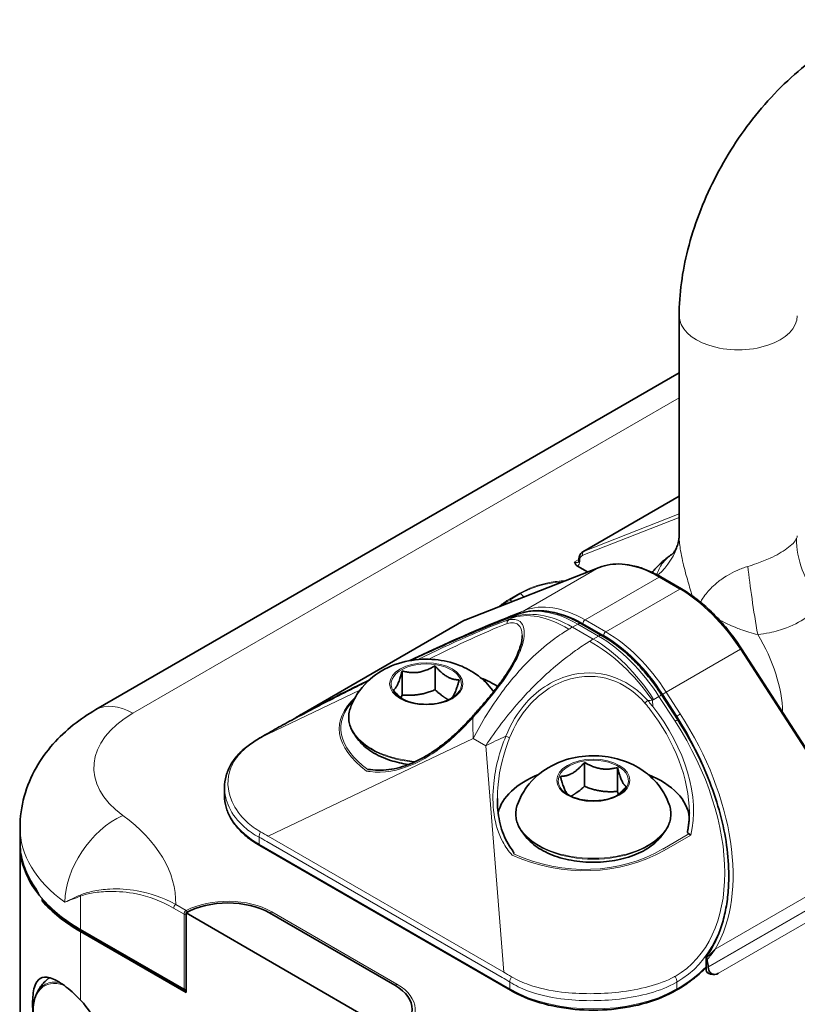
# Model space of a CAD drawing. Units: millimetres. Extents: x 127 to 526, y 88 to 359.
# Drawn here: x 387 to 440, y 137 to 203 of the extents above; entities that cross this region are included whole.
import ezdxf

# ---------------------------------------------------------------- set-up
doc = ezdxf.new("R2010")
doc.units = ezdxf.units.MM
doc.header["$LTSCALE"] = 2
doc.layers.add('Spigoli tangenti', color=9, linetype='Continuous', lineweight=13, true_color=0x808080)
doc.layers.add('Visibile', color=7, linetype='Continuous', lineweight=35)

msp = doc.modelspace()

# ---------------------------------------------------------------- linework, layer by layer
at = {"layer": 'Spigoli tangenti'}
for p, q in [((394.56, 156.516), (431.555, 177.875)), ((425.077, 167.474), (431.555, 171.214)), ((431.555, 170.011), (425.077, 167.474)), ((425.027, 167.215), (431.555, 169.771)), ((424.766, 166.933), (424.471, 166.763)), ((424.825, 166.804), (424.825, 166.831)), ((417.016, 162.82), (426.113, 166.382)), ((426.113, 166.382), (421.092, 163.484)), ((430.204, 165.74), (425.183, 162.841)), ((430.204, 165.74), (431.608, 164.929)), ((420.768, 164.655), (420.061, 164.247)), ((431.608, 164.929), (426.588, 162.03)), ((420.111, 164.207), (420.818, 164.615)), ((420.111, 164.207), (420.234, 164.082)), ((420.818, 164.615), (421.035, 164.395)), ((421.092, 163.484), (420.138, 163.11)), ((417.016, 162.82), (406.221, 156.587)), ((419.506, 162.771), (420.597, 163.198)), ((420.151, 162.94), (419.759, 162.754)), ((420.597, 163.198), (420.243, 162.993)), ((426.588, 162.03), (425.183, 162.841)), ((424.688, 162.555), (424.334, 162.351)), ((425.738, 161.54), (424.334, 162.351)), ((424.688, 162.555), (426.093, 161.744)), ((425.042, 162.596), (426.446, 161.785)), ((426.093, 161.744), (425.738, 161.54)), ((435.699, 160.848), (430.678, 157.949)), ((435.699, 160.848), (444.795, 146.782)), ((409.934, 158.074), (403.192, 154.862)), ((429.774, 156.971), (429.74, 157.404)), ((430.183, 157.663), (429.829, 157.459)), ((430.183, 157.663), (431.274, 155.976)), ((430.446, 157.795), (431.401, 156.318)), ((431.633, 156.473), (430.678, 157.949)), ((431.401, 156.169), (431.401, 156.318)), ((403.737, 148.191), (417.612, 154.8)), ((417.612, 154.8), (418.46, 154.311)), ((418.46, 154.311), (419.674, 138.99)), ((403.116, 147.657), (403.116, 148.126)), ((419.674, 138.99), (403.737, 148.191)), ((432.219, 148.35), (430.454, 147.331)), ((430.545, 147.24), (432.342, 148.278)), ((420.087, 137.859), (403.116, 147.657)), ((403.633, 147.843), (419.57, 138.641)), ((444.795, 146.782), (434, 140.549)), ((445.048, 146.011), (433.522, 139.356)), ((445.048, 145.983), (433.522, 139.329)), ((434.229, 138.92), (445.401, 145.371)), ((391.025, 144.142), (391.025, 141.901)), ((397.324, 143.326), (398.029, 142.919)), ((398.17, 143.164), (397.465, 143.571)), ((398.029, 142.919), (398.029, 137.857)), ((412.45, 138.186), (403.965, 143.085)), ((398.029, 137.857), (391.025, 141.901)), ((391.025, 137.097), (391.025, 141.737)), ((420.087, 138.328), (420.087, 137.859)), ((431.401, 137.859), (431.401, 138.322))]:
    msp.add_line(p, q, dxfattribs=at)
for centre, major_axis, ratio, start_param, end_param in [((435.555, 183.43), (-4, 0), 0.57735, 0, 3.141593), ((424.702, 169.769), (6.785, -1.721), 0.751506, 5.796983, 6.283185), ((446.408, 167.701), (-6.653, 2.178), 0.853415, 0.257863, 0.964021), ((425.168, 167.297), (-0.073, 0.186), 0.81339, 0.122638, 1.693435), ((425.532, 166.586), (-0.5, 0.866), 0.57735, 6.195919, 6.283185), ((424.471, 167.171), (0.25, -0.433), 0.57735, 5.497787, 6.283185), ((424.33, 167.09), (0.35, -0.606), 0.57735, 6.272981, 7.068583), ((424.966, 166.913), (-0.2, 0), 0.57735, 0, 0.785398), ((424.966, 166.885), (-0.2, 0), 0.57735, 0, 0.785398), ((425.39, 166.505), (-0.4, 0.693), 0.57735, 6.195919, 7.068583), ((430.204, 158.391), (-4.5, 7.794), 0.57735, 5.497787, 6.195919), ((426.204, 166.205), (-0.073, 0.186), 0.81339, 0, 0.122638), ((437.346, 162.469), (-1.164, 6.903), 0.081449, 0.941242, 1.6474), ((430.204, 165.576), (0.1, 0.173), 0.57735, 0, 0.785398), ((420.768, 164.492), (0.1, -0.173), 0.57735, 1.992761, 2.356194), ((431.608, 164.765), (0.1, 0.173), 0.57735, 0, 0.785398), ((431.608, 157.58), (4.5, -7.794), 0.57735, 1.658063, 2.356194), ((420.061, 164.084), (0.1, -0.173), 0.57735, 1.992761, 2.356194), ((424.242, 154.949), (-4.468, 7.813), 0.54446, 5.49972, 6.198244), ((424.334, 155.002), (-4.5, 7.794), 0.57735, 5.497787, 6.195919), ((424.688, 155.207), (-4.5, 7.794), 0.57735, 5.497787, 6.195919), ((421.183, 163.306), (-0.073, 0.186), 0.81339, 0.122638, 1.080213), ((425.183, 155.493), (-4.5, 7.794), 0.57735, 5.497787, 6.195919), ((425.042, 155.411), (-4.4, 7.621), 0.57735, 5.497787, 5.91581), ((411.511, 158.129), (-12.192, -5.948), 0.075137, 3.890351, 4.540913), ((411.374, 158.076), (11.492, 5.607), 0.075137, 0.748758, 1.361762), ((414.339, 159.762), (-6.696, -3.266), 0.075137, 3.73347, 4.747266), ((417.471, 161.932), (-0.5, 0.866), 0.57735, 6.195919, 6.283185), ((417.107, 162.643), (-0.073, 0.186), 0.81339, 0, 0.122638), ((419.733, 162.327), (-0.182, 0.466), 0.81339, 0, 0.122638), ((420.085, 162.652), (-0.055, 0.192), 0.89855, 0.22712, 1.635586), ((420.228, 162.932), (-0.073, 0.186), 0.81339, 0.122638, 0.948248), ((416.03, 161.343), (-5.497, -2.592), 0.074936, 2.382496, 2.408139), ((420.825, 162.754), (-0.182, 0.466), 0.81339, 0, 0.122638), ((425.183, 162.678), (-0.1, -0.173), 0.57735, 3.926991, 5.497787), ((414.43, 159.584), (6.497, 3.26), 0.062363, 0.597234, 1.513974), ((420.12, 153.352), (10.284, 10.17), 0.310698, 0.870313, 0.895957), ((424.688, 162.147), (0.25, 0.433), 0.57735, 0, 0.785398), ((426.588, 161.867), (-0.1, -0.173), 0.57735, 3.926991, 5.497787), ((426.588, 154.682), (-4.5, 7.794), 0.57735, 4.799655, 5.497787), ((429.952, 147.676), (-0.252, 14.994), 0.717327, 0.378983, 0.404626), ((425.649, 154.137), (4.875, -7.566), 0.579729, 1.629846, 2.328369), ((425.738, 154.191), (-4.5, 7.794), 0.57735, 4.799655, 5.497787), ((426.093, 161.336), (0.25, 0.433), 0.57735, 0, 0.785398), ((426.093, 154.396), (4.5, -7.794), 0.57735, 1.658063, 2.356194), ((426.446, 154.6), (4.4, -7.621), 0.57735, 1.658063, 2.356194), ((433.448, 159.453), (-3.61, 6.253), 0.57735, 3.941073, 4.76215), ((435.608, 160.775), (0.168, 0.109), 0.071162, 0, 0.953518), ((414.43, 158.492), (2.38, 0), 0.57735, 5.497787, 10.210176), ((411.374, 158.076), (11.492, 5.607), 0.075137, 1.608351, 2.319554), ((411.511, 158.129), (-12.192, -5.948), 0.075137, 4.746397, 5.124263), ((430.409, 154.574), (-21.87, 1.011), 0.317289, 5.980409, 6.712686), ((430.409, 154.737), (-21.763, 0.861), 0.313428, 6.012085, 6.709242), ((429.338, 157.31), (0.15, 0.133), 0.012188, 3.901916, 5.310382), ((434.042, 150.944), (-4.34, 6.436), 0.524987, 6.246545, 6.272189), ((429.956, 157.482), (0.42, 0.272), 0.071162, 0, 0.953518), ((430.587, 157.877), (0.168, 0.109), 0.071162, 0.953518, 2.524315), ((394.56, 152.433), (-2.5, 4.33), 0.57735, 5.497787, 6.283185), ((414.43, 156.264), (-5.246, 0), 0.57735, 6.080216, 7.719646), ((425.744, 153.052), (4.784, -7.127), 0.617422, 0.743623, 1.685902), ((425.835, 153.125), (4.977, -7.174), 0.625236, 0.492844, 1.675733), ((400.924, 152.842), (-9, 0), 0.57735, 5.497787, 6.955021), ((417.704, 156.169), (-0.149, 0.133), 0.069503, 0, 0.855015), ((431.047, 155.795), (0.42, 0.272), 0.071162, 0, 0.953518), ((423.143, 151.281), (8.543, -12.313), 0.625236, 6.231241, 7.802037), ((431.542, 156.4), (0.168, 0.109), 0.071162, 0.953518, 2.524315), ((422.915, 151.419), (8.869, -13.016), 0.621001, 0.871073, 1.524462), ((423.006, 151.492), (9.063, -13.063), 0.625236, 0.284939, 1.518852), ((403.419, 154.418), (-0.251, 0.433), 0.587472, 6.195135, 6.283185), ((408.546, 156.968), (7.495, 3.656), 0.075137, 2.319554, 2.32913), ((403.47, 154.448), (-0.25, 0.433), 0.57735, 6.195919, 6.283185), ((414.43, 156.2), (5.237, 0), 0.57735, 3.562127, 4.557417), ((414.43, 155.863), (4.998, 0), 0.57735, 3.562127, 4.474528), ((419.898, 154.902), (-0.185, 0.076), 0.169496, 3.558325, 5.208733), ((425.744, 151.96), (2.38, 0), 0.57735, 5.497787, 10.210176), ((408.773, 150.923), (-8, 0), 0.57735, 0, 0.785398), ((425.744, 149.732), (-5.246, 0), 0.57735, 6.080216, 9.627747), ((393.88, 145.525), (2.937, 4.046), 0.639056, 0.849006, 2.419802), ((380.966, 143.678), (16.5, 0), 0.57735, 6.271976, 6.955021), ((400.924, 148.759), (-14, 0), 0.57735, 0, 0.671836), ((403.47, 148.33), (-0.23, -0.444), 0.605606, 4.654489, 5.471383), ((396.781, 138.52), (12.643, -0.5), 0.882032, 1.033242, 1.081119), ((397.134, 138.724), (-12.214, 3.485), 0.899497, 4.412572, 4.46045), ((425.744, 149.668), (5.237, 0), 0.57735, 3.562127, 5.862651), ((425.744, 149.331), (4.998, 0), 0.57735, 3.562127, 5.862651), ((400.924, 147.779), (-14, 0), 0.57735, 0, 0.38335), ((403.258, 147.739), (-0.1, -0.173), 0.57735, 5.497787, 6.283185), ((423.865, 158.516), (-6.931, 10.978), 0.882032, 2.219849, 3.106718), ((423.865, 158.352), (7.824, -10.362), 0.891563, 5.276337, 6.164939), ((422.915, 151.1), (9.035, -12.421), 0.635817, 6.216088, 7.001486), ((388.126, 144.799), (-0.164, -0.115), 0.757233, 5.796641, 6.283185), ((400.924, 147.616), (-14, 0), 0.57735, 0.435037, 0.785398), ((391.166, 144.223), (-0.072, 0.187), 0.813117, 1.325519, 1.698631), ((400.995, 141.37), (-4.2, 0), 0.57735, 3.926991, 5.45015), ((397.465, 143.408), (0.1, 0.173), 0.57735, 0.785398, 2.356194), ((398.17, 143.001), (-0.1, -0.173), 0.57735, 3.926991, 5.497787), ((398.17, 143.001), (0.2, 0), 0.57735, 3.926991, 4.695543), ((398.17, 143.001), (-0.093, 0.177), 0.549202, 4.742836, 5.520498), ((403.965, 142.921), (0.1, 0.173), 0.57735, 0.785398, 1.571174), ((391.166, 141.982), (-0.1, -0.173), 0.57735, 5.497787, 6.283185), ((422.915, 142.758), (-12, 0), 0.57735, 2.356194, 2.629415), ((426.423, 121.406), (-11.331, 17.948), 0.313428, 5.697754, 5.745631), ((426.776, 121.61), (-11.793, 17.992), 0.32321, 5.693276, 5.741153), ((420.441, 138.532), (0.268, 0.422), 0.547639, 1.563182, 2.380075), ((425.971, 146.908), (5.572, -8.03), 0.625236, 6.221665, 6.231241), ((431.047, 138.526), (-0.25, 0.433), 0.57735, 3.926991, 4.799655), ((390.407, 134.89), (-1.828, 3.166), 0.57735, 5.702596, 8.689853), ((390.459, 134.92), (-1.863, 3.227), 0.57735, 5.818593, 6.688352), ((412.45, 138.022), (0.1, 0.173), 0.57735, 0.785398, 1.572699), ((409.48, 136.471), (4.2, 0), 0.57735, 5.545424, 7.068583), ((425.744, 146.726), (6.066, -8.135), 0.641089, 6.198288, 6.207863), ((420.228, 137.941), (-0.1, -0.173), 0.57735, 5.497787, 6.283185), ((425.744, 141.125), (-8, 0), 0.57735, 0.785398, 2.356194), ((431.259, 137.941), (0.1, -0.173), 0.57735, 0, 0.785398)]:
    msp.add_ellipse(centre, major_axis=major_axis, ratio=ratio, start_param=start_param, end_param=end_param, dxfattribs=at)
for centre in [(414.43, 158.513), (425.744, 151.981)]:
    msp.add_ellipse(centre, major_axis=(2.478, 0), ratio=0.57735, dxfattribs=at)
for points, knots in [([(432.443, 164.465), (432.41, 164.575), (432.377, 164.684), (432.235, 165.159), (432.132, 165.511), (431.98, 166.058), (431.925, 166.264), (431.844, 166.588), (431.815, 166.71), (431.733, 167.069), (431.687, 167.298), (431.594, 167.86), (431.56, 168.176), (431.555, 168.483), (431.555, 168.507), (431.555, 168.531)], [-0.9953274, -0.9953274, -0.9953274, -0.9953274, -0.9419604, -0.9419604, -0.7587219, -0.7587219, -0.6441978, -0.6441978, -0.5726203, -0.5726203, -0.4294652, -0.4294652, -0.2004171, -0.2004171, -0.1806393, -0.1806393, -0.1806393, -0.1806393]), ([(439.502, 168.359), (439.406, 168.143), (439.181, 167.904), (438.547, 167.444), (438.153, 167.221), (437.427, 166.888), (437.125, 166.765), (436.611, 166.583), (436.409, 166.517), (436.206, 166.457)], [-1.363577, -1.363577, -1.363577, -1.363577, -0.879507, -0.879507, -0.443162, -0.443162, -0.170447, -0.170447, 0, 0, 0, 0]), ([(439.555, 168.531), (439.555, 168.524), (439.554, 168.516), (439.547, 168.473), (439.53, 168.423), (439.502, 168.359)], [-0.1806393, -0.1806393, -0.1806393, -0.1806393, -0.1431551, -0.1431551, 0, 0, 0, 0]), ([(431.131, 167.331), (430.979, 167.226), (430.84, 167.113), (430.492, 166.778), (430.314, 166.54), (430.127, 166.159), (430.078, 166.027), (430.043, 165.894)], [0.7697177, 0.7697177, 0.7697177, 0.7697177, 0.9204142, 0.9204142, 1.1931296, 1.1931296, 1.3320883, 1.3320883, 1.3320883, 1.3320883]), ([(436.206, 166.457), (435.964, 166.385), (435.717, 166.294), (435.254, 166.088), (435.038, 165.978), (434.698, 165.776), (434.569, 165.693), (434.364, 165.549), (434.287, 165.491), (434.058, 165.311), (433.911, 165.182), (433.549, 164.824), (433.345, 164.581), (433.104, 164.221), (433.049, 164.133), (432.996, 164.043)], [-1.143487, -1.143487, -1.143487, -1.143487, -0.940206, -0.940206, -0.756968, -0.756968, -0.642444, -0.642444, -0.570866, -0.570866, -0.427711, -0.427711, -0.198663, -0.198663, -0.128072, -0.128072, -0.128072, -0.128072]), ([(423.855, 165.499), (423.48, 165.477), (423.11, 165.432), (422.008, 165.22), (421.323, 164.975), (420.768, 164.655)], [3.0464584, 3.0464584, 3.0464584, 3.0464584, 3.1594182, 3.1594182, 3.394774, 3.394774, 3.394774, 3.394774]), ([(420.818, 164.615), (421.365, 164.931), (422.043, 165.171), (423.061, 165.36), (423.354, 165.397), (423.65, 165.419)], [-3.394774, -3.394774, -3.394774, -3.394774, -3.1594182, -3.1594182, -3.0683335, -3.0683335, -3.0683335, -3.0683335]), ([(420.061, 164.247), (419.829, 164.113), (419.62, 163.966), (419.41, 163.786), (419.384, 163.762), (419.358, 163.739)], [3.394774, 3.394774, 3.394774, 3.394774, 3.4931309, 3.4931309, 3.5076465, 3.5076465, 3.5076465, 3.5076465]), ([(436.874, 161.846), (437.142, 161.876), (437.408, 161.918), (438.079, 162.057), (438.472, 162.171), (439.41, 162.526), (439.914, 162.807), (440.715, 163.472), (440.99, 163.868), (441.088, 164.279)], [0, 0, 0, 0, 0.170447, 0.170447, 0.443162, 0.443162, 0.879507, 0.879507, 1.363577, 1.363577, 1.363577, 1.363577]), ([(417.599, 156.249), (417.987, 156.681), (418.375, 157.12), (419.352, 158.298), (419.909, 159.049), (420.693, 160.415), (420.946, 161.034), (421.128, 162.096), (421.028, 162.515), (420.585, 162.885), (420.302, 162.917), (419.992, 162.828)], [-1.194167, -1.194167, -1.194167, -1.194167, -1.022016, -1.022016, -0.737728, -0.737728, -0.484967, -0.484967, -0.215074, -0.215074, 0, 0, 0, 0]), ([(419.992, 162.828), (419.955, 162.818), (419.916, 162.806), (419.839, 162.781), (419.799, 162.768), (419.759, 162.754)], [-0.0537227, -0.0537227, -0.0537227, -0.0537227, -0.02686135, -0.02686135, 0, 0, 0, 0]), ([(419.916, 162.59), (420.209, 162.685), (420.477, 162.663), (420.832, 162.373), (420.927, 162.122), (420.929, 161.791)], [0, 0, 0, 0, 0.2150741, 0.2150741, 0.4136412, 0.4136412, 0.4136412, 0.4136412]), ([(434.28, 162.825), (434.384, 162.775), (434.486, 162.726), (434.761, 162.595), (434.93, 162.517), (435.176, 162.409), (435.257, 162.375), (435.464, 162.289), (435.588, 162.24), (435.905, 162.122), (436.094, 162.059), (436.485, 161.941), (436.684, 161.89), (436.874, 161.846)], [0.3462871, 0.3462871, 0.3462871, 0.3462871, 0.4277112, 0.4277112, 0.5708663, 0.5708663, 0.6424438, 0.6424438, 0.7569679, 0.7569679, 0.9402064, 0.9402064, 1.1434866, 1.1434866, 1.1434866, 1.1434866]), ([(417.612, 154.8), (418.181, 155.91), (418.836, 156.974), (420.211, 158.832), (420.918, 159.641), (422.144, 160.804), (422.633, 161.214), (423.445, 161.804), (423.761, 162.012), (424.079, 162.201)], [-0.3812473, -0.3812473, -0.3812473, -0.3812473, -0.2459045, -0.2459045, -0.1239054, -0.1239054, -0.0476559, -0.0476559, 0, 0, 0, 0]), ([(419.688, 162.508), (419.727, 162.523), (419.766, 162.538), (419.842, 162.565), (419.879, 162.578), (419.916, 162.59)], [0, 0, 0, 0, 0.02686135, 0.02686135, 0.0537227, 0.0537227, 0.0537227, 0.0537227]), ([(425.486, 161.389), (425.175, 161.196), (424.86, 160.987), (424.038, 160.403), (423.528, 160.005), (422.226, 158.885), (421.449, 158.117), (419.897, 156.36), (419.136, 155.358), (418.46, 154.311)], [0, 0, 0, 0, 0.0476502, 0.0476502, 0.1238906, 0.1238906, 0.2458753, 0.2458753, 0.3812019, 0.3812019, 0.3812019, 0.3812019]), ([(429.423, 157.383), (428.855, 158.024), (428.154, 158.553), (426.421, 159.269), (425.359, 159.354), (423.13, 158.87), (422.026, 158.157), (420.612, 156.563), (420.156, 155.791), (419.821, 154.966)], [-1.194182, -1.194182, -1.194182, -1.194182, -0.942914, -0.942914, -0.64314, -0.64314, -0.267106, -0.267106, 0, 0, 0, 0]), ([(420.072, 154.846), (420.394, 155.648), (420.831, 156.398), (422.185, 157.946), (423.24, 158.64), (425.365, 159.114), (426.376, 159.033), (428.025, 158.344), (428.691, 157.833), (429.23, 157.213)], [0, 0, 0, 0, 0.267106, 0.267106, 0.64314, 0.64314, 0.942914, 0.942914, 1.194182, 1.194182, 1.194182, 1.194182]), ([(429.774, 156.971), (429.717, 157.041), (429.66, 157.111), (429.543, 157.248), (429.484, 157.316), (429.423, 157.383)], [-0.0537227, -0.0537227, -0.0537227, -0.0537227, -0.02686135, -0.02686135, 0, 0, 0, 0]), ([(429.23, 157.213), (429.288, 157.146), (429.345, 157.079), (429.456, 156.943), (429.511, 156.875), (429.566, 156.805)], [0, 0, 0, 0, 0.02686135, 0.02686135, 0.0537227, 0.0537227, 0.0537227, 0.0537227]), ([(405.736, 156.277), (405.744, 156.282), (405.752, 156.288), (405.828, 156.343), (405.897, 156.391), (405.968, 156.437), (406.009, 156.463), (406.051, 156.489), (406.135, 156.539), (406.177, 156.564), (406.221, 156.587)], [-0.06078268, -0.06078268, -0.06078268, -0.06078268, -0.05773906, -0.05773906, -0.030495, -0.030495, -0.030495, -0.01476302, -0.01476302, 0.00096896, 0.00096896, 0.00096896, 0.00096896]), ([(406.221, 156.587), (406.175, 156.563), (406.131, 156.539), (406.059, 156.498), (406.032, 156.483), (406.004, 156.467)], [-0.00096896, -0.00096896, -0.00096896, -0.00096896, 0.01476302, 0.01476302, 0.02440906, 0.02440906, 0.02440906, 0.02440906]), ([(410.392, 152.604), (410.472, 152.589), (410.553, 152.577), (411.529, 152.457), (412.52, 152.628), (414.406, 153.432), (415.303, 154.05), (416.644, 155.228), (417.134, 155.724), (417.599, 156.249)], [-0.9085667, -0.9085667, -0.9085667, -0.9085667, -0.8780196, -0.8780196, -0.5457564, -0.5457564, -0.2099063, -0.2099063, 0, 0, 0, 0]), ([(403.215, 148.495), (402.869, 148.686), (402.553, 148.917), (401.838, 149.581), (401.505, 150.046), (400.943, 151.301), (400.91, 152.101), (401.51, 153.614), (402.211, 154.291), (403.192, 154.862)], [-1.165473, -1.165473, -1.165473, -1.165473, -1.019788, -1.019788, -0.786694, -0.786694, -0.413743, -0.413743, 0, 0, 0, 0]), ([(419.821, 154.966), (419.391, 153.932), (419.111, 152.846), (418.926, 151.062), (418.927, 150.36), (419.117, 149.02), (419.309, 148.382), (419.786, 147.491), (419.996, 147.191), (420.24, 146.918)], [-3.9124191, -3.9124191, -3.9124191, -3.9124191, -3.5731607, -3.5731607, -3.3517306, -3.3517306, -3.1303004, -3.1303004, -3.0038524, -3.0038524, -3.0038524, -3.0038524]), ([(419.244, 150.74), (419.244, 151.055), (419.261, 151.374), (419.398, 152.756), (419.664, 153.827), (420.072, 154.846)], [3.4712943, 3.4712943, 3.4712943, 3.4712943, 3.5731607, 3.5731607, 3.9124191, 3.9124191, 3.9124191, 3.9124191]), ([(400.774, 151.482), (400.774, 151.047), (400.876, 150.603), (401.309, 149.681), (401.661, 149.214), (402.417, 148.548), (402.751, 148.317), (403.116, 148.126)], [0.5796471, 0.5796471, 0.5796471, 0.5796471, 0.7866939, 0.7866939, 1.0197884, 1.0197884, 1.1654725, 1.1654725, 1.1654725, 1.1654725]), ([(388.228, 144.21), (388.189, 144.306), (388.147, 144.397), (388.05, 144.586), (387.994, 144.68), (387.941, 144.756)], [0.14017494, 0.14017494, 0.14017494, 0.14017494, 0.1729295, 0.1729295, 0.2152161, 0.2152161, 0.2152161, 0.2152161]), ([(397.465, 143.571), (396.576, 144.064), (395.695, 144.355), (394.213, 144.618), (393.594, 144.649), (392.604, 144.597), (392.219, 144.548), (391.555, 144.408), (391.268, 144.329), (391.002, 144.212)], [-0.9718785, -0.9718785, -0.9718785, -0.9718785, -0.6099601, -0.6099601, -0.3325347, -0.3325347, -0.1470499, -0.1470499, 0, 0, 0, 0]), ([(391.002, 144.212), (390.815, 144.13), (390.635, 144.047), (390.291, 143.885), (390.126, 143.805), (389.967, 143.728)], [-0.2053102, -0.2053102, -0.2053102, -0.2053102, -0.1020974, -0.1020974, 0.0011153, 0.0011153, 0.0011153, 0.0011153]), ([(389.967, 143.728), (390.131, 143.794), (390.3, 143.862), (390.653, 144.001), (390.835, 144.071), (391.025, 144.142)], [-0.0011153, -0.0011153, -0.0011153, -0.0011153, 0.1020974, 0.1020974, 0.2053102, 0.2053102, 0.2053102, 0.2053102]), ([(391.025, 144.142), (391.291, 144.244), (391.576, 144.309), (392.235, 144.419), (392.614, 144.452), (393.585, 144.467), (394.188, 144.417), (395.622, 144.121), (396.471, 143.819), (397.324, 143.326)], [0, 0, 0, 0, 0.1470499, 0.1470499, 0.3325347, 0.3325347, 0.6099601, 0.6099601, 0.9718785, 0.9718785, 0.9718785, 0.9718785]), ([(434, 140.549), (433.969, 140.518), (433.938, 140.487), (433.875, 140.425), (433.843, 140.393), (433.811, 140.362), (433.755, 140.307), (433.698, 140.252), (433.558, 140.116), (433.474, 140.036), (433.39, 139.953)], [-0.1038527, -0.1038527, -0.1038527, -0.1038527, -0.08813446, -0.08813446, -0.07241623, -0.07241623, -0.07241623, -0.04508395, -0.04508395, -0.0062579, -0.0062579, -0.0062579, -0.0062579]), ([(433.44, 139.828), (433.444, 139.833), (433.448, 139.838), (433.453, 139.844), (433.537, 139.946), (433.62, 140.048), (433.749, 140.211), (433.797, 140.273), (433.844, 140.335), (433.87, 140.371), (433.897, 140.406), (433.949, 140.478), (433.975, 140.513), (434, 140.549)], [-0.0022759, -0.0022759, -0.0022759, -0.0022759, 0, 0, 0, 0.045084, 0.045084, 0.0724162, 0.0724162, 0.0724162, 0.0881345, 0.0881345, 0.1038527, 0.1038527, 0.1038527, 0.1038527]), ([(431.223, 138.679), (430.194, 138.136), (428.885, 137.809), (426.193, 137.504), (424.851, 137.498), (422.808, 137.746), (422.066, 137.902), (420.964, 138.288), (420.568, 138.468), (420.212, 138.682)], [-1.165473, -1.165473, -1.165473, -1.165473, -0.75173, -0.75173, -0.378779, -0.378779, -0.145684, -0.145684, 0, 0, 0, 0]), ([(420.087, 138.328), (420.453, 138.097), (420.858, 137.901), (421.987, 137.479), (422.747, 137.304), (424.837, 137.023), (426.208, 137.024), (428.96, 137.349), (430.296, 137.705), (431.346, 138.291)], [0, 0, 0, 0, 0.145684, 0.145684, 0.378779, 0.378779, 0.75173, 0.75173, 1.165473, 1.165473, 1.165473, 1.165473])]:
    msp.add_open_spline(points, degree=3, knots=knots, dxfattribs=at)
for points in [[(419.537, 163.809), (419.707, 163.952), (419.9, 164.085), (420.111, 164.207)], [(420.151, 162.94), (420.097, 162.905), (420.044, 162.867), (419.992, 162.828)], [(429.423, 157.383), (429.529, 157.391), (429.635, 157.398), (429.74, 157.404)], [(417.599, 156.249), (417.586, 155.778), (417.591, 155.293), (417.612, 154.8)], [(418.46, 154.311), (418.897, 154.539), (419.352, 154.758), (419.821, 154.966)]]:
    msp.add_open_spline(points, degree=3, dxfattribs=at)
at = {"layer": 'Visibile'}
for p, q in [((431.555, 183.43), (431.555, 168.531)), ((392.06, 156.764), (431.555, 179.566)), ((425.032, 167.452), (431.555, 171.219)), ((424.766, 166.913), (424.766, 166.885)), ((417.034, 162.829), (426.131, 166.391)), ((424.676, 166.481), (425.357, 166.088)), ((430.304, 165.749), (431.708, 164.939)), ((406.004, 156.467), (416.971, 162.798)), ((419.551, 162.792), (420.642, 163.219)), ((424.938, 162.58), (426.343, 161.769)), ((435.776, 160.884), (444.872, 146.818)), ((412.797, 157.761), (412.797, 159.378)), ((415.028, 158.106), (415.028, 159.723)), ((430.376, 157.753), (431.467, 156.066)), ((409.868, 154.685), (409.65, 154.966)), ((425.146, 151.574), (425.146, 153.191)), ((427.377, 151.229), (427.377, 152.846)), ((400.773, 150.923), (400.773, 151.483)), ((386.924, 148.759), (386.924, 147.779)), ((421.182, 148.153), (420.964, 148.434)), ((430.306, 148.153), (430.524, 148.434)), ((386.924, 131.613), (386.924, 147.616)), ((420.128, 137.767), (403.158, 147.565)), ((388.415, 143.823), (388.415, 143.986)), ((388.483, 143.862), (388.415, 143.823)), ((398.167, 143.003), (412.309, 134.838)), ((398.167, 137.614), (398.167, 143.003)), ((412.309, 138.104), (403.824, 143.003)), ((391.025, 141.737), (398.167, 137.614)), ((398.167, 137.71), (391.066, 141.809)), ((433.376, 140.003), (433.376, 139.125)), ((433.522, 139.329), (433.522, 139.356))]:
    msp.add_line(p, q, dxfattribs=at)
for centre, major_axis, ratio, start_param, end_param in [((414.43, 155.822), (6.5, 0), 0.57735, 0.732819, 0.963875), ((406.386, 156.106), (5.234, 2.675), 0.072811, 2.182815, 2.195126), ((425.744, 149.29), (-6.5, 0), 0.57735, 5.31931, 6.151306), ((425.744, 149.29), (6.5, 0), 0.57735, 0.048819, 0.963875), ((400.924, 147.616), (-14, 0), 0.57735, 6.273149, 6.748879), ((400.924, 147.453), (-14, 0), 0.57735, 0.465694, 0.785398), ((400.995, 141.37), (-4, 0), 0.57735, 3.926991, 5.497787), ((433.876, 139.125), (-0.5, 0), 0.57735, 0, 2.356194), ((409.48, 136.471), (4, 0), 0.57735, 5.497787, 7.068583), ((398.17, 137.939), (0.141, -0.245), 0.57735, 4.712389, 5.480941), ((389.858, 134.573), (2.125, -3.681), 0.57735, 0.87865, 1.957479)]:
    msp.add_ellipse(centre, major_axis=major_axis, ratio=ratio, start_param=start_param, end_param=end_param, dxfattribs=at)
for points, knots in [([(456.702, 193.33), (456.702, 194.926), (456.46, 196.498), (455.387, 199.188), (454.65, 200.34), (452.857, 202.002), (451.905, 202.583), (449.88, 203.312), (448.819, 203.466), (446.564, 203.423), (445.378, 203.166), (442.862, 202.234), (441.555, 201.476), (439.023, 199.542), (437.811, 198.335), (435.658, 195.659), (434.716, 194.192), (433.165, 191.121), (432.555, 189.519), (431.765, 186.411), (431.555, 184.906), (431.555, 183.43)], [3.141593, 3.141593, 3.141593, 3.141593, 3.500007, 3.500007, 3.796267, 3.796267, 4.030579, 4.030579, 4.262068, 4.262068, 4.535002, 4.535002, 4.872245, 4.872245, 5.235606, 5.235606, 5.594516, 5.594516, 5.951734, 5.951734, 6.283185, 6.283185, 6.283185, 6.283185]), ([(431.118, 167.318), (431.118, 167.318), (431.129, 167.329), (431.172, 167.377), (431.207, 167.421), (431.288, 167.546), (431.333, 167.627), (431.418, 167.819), (431.457, 167.93), (431.487, 168.048)], [0.8937247, 0.8937247, 0.8937247, 0.8937247, 0.9958612, 0.9958612, 1.118433, 1.118433, 1.2410048, 1.2410048, 1.3635767, 1.3635767, 1.3635767, 1.3635767]), ([(431.487, 168.048), (431.499, 168.095), (431.509, 168.139), (431.525, 168.221), (431.531, 168.26), (431.542, 168.331), (431.545, 168.364), (431.551, 168.423), (431.553, 168.449), (431.555, 168.495), (431.555, 168.514), (431.555, 168.531)], [0, 0, 0, 0, 0.0361279, 0.0361279, 0.0722557, 0.0722557, 0.1083836, 0.1083836, 0.1445114, 0.1445114, 0.1806393, 0.1806393, 0.1806393, 0.1806393]), ([(425.032, 167.452), (424.995, 167.431), (424.961, 167.405), (424.902, 167.345), (424.877, 167.312), (424.834, 167.24), (424.817, 167.202), (424.791, 167.123), (424.781, 167.082), (424.769, 166.999), (424.766, 166.956), (424.766, 166.913)], [5.4977871, 5.4977871, 5.4977871, 5.4977871, 5.6548668, 5.6548668, 5.8119464, 5.8119464, 5.969026, 5.969026, 6.1261057, 6.1261057, 6.2831853, 6.2831853, 6.2831853, 6.2831853]), ([(429.728, 166.052), (429.788, 166.125), (429.85, 166.197), (430.097, 166.471), (430.295, 166.667), (430.705, 167.023), (430.913, 167.184), (431.132, 167.332)], [5.2859989, 5.2859989, 5.2859989, 5.2859989, 5.3121716, 5.3121716, 5.3864729, 5.3864729, 5.4548315, 5.4548315, 5.4548315, 5.4548315]), ([(424.676, 166.481), (424.632, 166.507), (424.592, 166.544), (424.523, 166.633), (424.494, 166.704), (424.471, 166.763)], [0.11900764, 0.11900764, 0.11900764, 0.11900764, 0.13789999, 0.13789999, 0.16946395, 0.16946395, 0.16946395, 0.16946395]), ([(424.766, 166.885), (424.766, 166.865), (424.765, 166.846), (424.76, 166.812), (424.756, 166.798), (424.748, 166.775), (424.744, 166.766), (424.736, 166.752), (424.732, 166.748), (424.726, 166.742), (424.724, 166.74), (424.721, 166.738)], [3.1415927, 3.1415927, 3.1415927, 3.1415927, 3.2986723, 3.2986723, 3.4557519, 3.4557519, 3.6128316, 3.6128316, 3.7699112, 3.7699112, 3.9269908, 3.9269908, 3.9269908, 3.9269908]), ([(426.131, 166.391), (426.367, 166.483), (426.617, 166.549), (427.138, 166.624), (427.408, 166.633), (427.963, 166.598), (428.247, 166.554), (428.825, 166.411), (429.119, 166.314), (429.71, 166.068), (430.007, 165.921), (430.304, 165.749)], [0.8726646, 0.8726646, 0.8726646, 0.8726646, 1.012291, 1.012291, 1.1519173, 1.1519173, 1.2915436, 1.2915436, 1.43117, 1.43117, 1.5707963, 1.5707963, 1.5707963, 1.5707963]), ([(431.708, 164.939), (432.005, 164.767), (432.3, 164.573), (432.885, 164.14), (433.175, 163.902), (433.741, 163.388), (434.018, 163.111), (434.555, 162.525), (434.815, 162.215), (435.313, 161.568), (435.551, 161.231), (435.776, 160.884)], [1.5707963, 1.5707963, 1.5707963, 1.5707963, 1.7104227, 1.7104227, 1.850049, 1.850049, 1.9896753, 1.9896753, 2.1293017, 2.1293017, 2.268928, 2.268928, 2.268928, 2.268928]), ([(420.642, 163.219), (420.894, 163.318), (421.158, 163.387), (421.705, 163.466), (421.987, 163.476), (422.563, 163.439), (422.855, 163.393), (423.446, 163.247), (423.745, 163.148), (424.342, 162.9), (424.641, 162.752), (424.938, 162.58)], [4.0142573, 4.0142573, 4.0142573, 4.0142573, 4.1538836, 4.1538836, 4.29351, 4.29351, 4.4331363, 4.4331363, 4.5727626, 4.5727626, 4.712389, 4.712389, 4.712389, 4.712389]), ([(413.341, 160.083), (413.385, 160.103), (413.43, 160.124), (414.068, 160.422), (414.653, 160.691), (415.793, 161.206), (416.347, 161.452), (417.369, 161.895), (417.839, 162.095), (418.733, 162.466), (419.156, 162.637), (419.551, 162.792)], [0.9559349, 0.9559349, 0.9559349, 0.9559349, 0.967591, 0.967591, 1.1246706, 1.1246706, 1.2817502, 1.2817502, 1.4262733, 1.4262733, 1.5707963, 1.5707963, 1.5707963, 1.5707963]), ([(416.971, 162.798), (416.975, 162.801), (416.979, 162.803), (416.987, 162.807), (416.991, 162.81), (417, 162.814), (417.004, 162.816), (417.013, 162.82), (417.017, 162.822), (417.025, 162.825), (417.03, 162.827), (417.034, 162.829)], [0.78539816, 0.78539816, 0.78539816, 0.78539816, 0.80285146, 0.80285146, 0.82030475, 0.82030475, 0.83775804, 0.83775804, 0.85521133, 0.85521133, 0.87266463, 0.87266463, 0.87266463, 0.87266463]), ([(420.93, 161.792), (420.93, 161.679), (420.918, 161.554), (420.869, 161.278), (420.83, 161.127), (420.724, 160.802), (420.657, 160.627), (420.495, 160.267), (420.402, 160.081), (420.192, 159.701), (420.076, 159.508), (419.826, 159.118), (419.692, 158.921), (419.409, 158.525), (419.259, 158.327), (418.95, 157.931), (418.79, 157.733), (418.462, 157.339), (418.294, 157.142), (417.936, 156.731), (417.746, 156.516), (417.555, 156.302)], [0.4136412, 0.4136412, 0.4136412, 0.4136412, 0.4864598, 0.4864598, 0.5614394, 0.5614394, 0.639492, 0.639492, 0.7175445, 0.7175445, 0.795597, 0.795597, 0.8736496, 0.8736496, 0.9517021, 0.9517021, 1.0297546, 1.0297546, 1.1078072, 1.1078072, 1.1941665, 1.1941665, 1.1941665, 1.1941665]), ([(426.343, 161.769), (426.64, 161.598), (426.935, 161.403), (427.518, 160.972), (427.805, 160.736), (428.366, 160.226), (428.64, 159.952), (429.171, 159.373), (429.428, 159.067), (429.919, 158.429), (430.154, 158.096), (430.376, 157.753)], [4.712389, 4.712389, 4.712389, 4.712389, 4.8520153, 4.8520153, 4.9916417, 4.9916417, 5.131268, 5.131268, 5.2708943, 5.2708943, 5.4105207, 5.4105207, 5.4105207, 5.4105207]), ([(418.991, 157.984), (418.97, 158.014), (418.949, 158.043), (418.625, 158.479), (418.292, 158.793), (417.526, 159.375), (417.093, 159.598), (416.112, 159.982), (415.57, 160.097), (414.429, 160.205), (413.831, 160.179), (412.623, 159.944), (412.01, 159.744), (410.882, 159.071), (410.368, 158.665), (409.673, 157.717), (409.452, 157.323), (409.292, 156.874)], [5.885635, 5.885635, 5.885635, 5.885635, 5.902746, 5.902746, 6.147928, 6.147928, 6.473188, 6.473188, 6.906275, 6.906275, 7.393046, 7.393046, 7.870969, 7.870969, 8.23907, 8.23907, 8.436411, 8.436411, 8.436411, 8.436411]), ([(403.22, 154.881), (403.558, 155.076), (403.917, 155.279), (404.672, 155.7), (405.07, 155.918), (405.907, 156.37), (406.348, 156.604), (407.278, 157.092), (407.768, 157.345), (408.799, 157.872), (409.341, 158.145), (410.101, 158.522), (410.313, 158.627), (410.525, 158.731)], [0, 0, 0, 0, 0.1237777, 0.1237777, 0.2485192, 0.2485192, 0.3769655, 0.3769655, 0.511757, 0.511757, 0.6554707, 0.6554707, 0.7109127, 0.7109127, 0.7109127, 0.7109127]), ([(412.747, 157.521), (412.92, 157.421), (413.122, 157.336), (413.564, 157.205), (413.805, 157.16), (414.299, 157.114), (414.553, 157.114), (415.048, 157.159), (415.289, 157.204), (415.733, 157.334), (415.936, 157.419), (416.111, 157.519), (416.112, 157.52), (416.113, 157.521)], [3.141593, 3.141593, 3.141593, 3.141593, 3.454378, 3.454378, 3.768199, 3.768199, 4.082359, 4.082359, 4.396518, 4.396518, 4.710352, 4.710352, 4.712389, 4.712389, 4.712389, 4.712389]), ([(392.06, 156.764), (391.531, 156.458), (391.019, 156.115), (390.046, 155.341), (389.583, 154.91), (388.73, 153.944), (388.34, 153.408), (387.675, 152.227), (387.401, 151.58), (387.025, 150.209), (386.924, 149.485), (386.924, 148.759)], [1.5707963, 1.5707963, 1.5707963, 1.5707963, 1.727876, 1.727876, 1.8849556, 1.8849556, 2.0420352, 2.0420352, 2.1991149, 2.1991149, 2.3561945, 2.3561945, 2.3561945, 2.3561945]), ([(409.292, 156.874), (409.246, 156.747), (409.215, 156.617), (409.179, 156.357), (409.176, 156.226), (409.197, 155.965), (409.221, 155.835), (409.298, 155.578), (409.35, 155.451), (409.481, 155.204), (409.559, 155.083), (409.65, 154.966)], [2.1532253, 2.1532253, 2.1532253, 2.1532253, 2.277926, 2.277926, 2.4026267, 2.4026267, 2.5273274, 2.5273274, 2.6520281, 2.6520281, 2.7767288, 2.7767288, 2.7767288, 2.7767288]), ([(406.004, 156.467), (405.96, 156.441), (405.916, 156.416), (405.829, 156.363), (405.785, 156.337), (405.699, 156.283), (405.656, 156.256), (405.57, 156.201), (405.528, 156.173), (405.477, 156.139), (405.468, 156.134), (405.46, 156.128)], [0.02440906, 0.02440906, 0.02440906, 0.02440906, 0.04033876, 0.04033876, 0.05626846, 0.05626846, 0.07219816, 0.07219816, 0.08812786, 0.08812786, 0.09139043, 0.09139043, 0.09139043, 0.09139043]), ([(417.555, 156.302), (417.359, 156.083), (417.158, 155.87), (416.749, 155.455), (416.539, 155.253), (416.112, 154.865), (415.894, 154.678), (415.449, 154.323), (415.223, 154.153), (414.761, 153.836), (414.526, 153.688), (414.049, 153.418), (413.807, 153.295), (413.318, 153.079), (413.071, 152.986), (412.575, 152.833), (412.326, 152.774), (411.833, 152.691), (411.588, 152.668), (411.109, 152.66), (410.874, 152.674), (410.648, 152.706)], [0, 0, 0, 0, 0.0892948, 0.0892948, 0.1785895, 0.1785895, 0.2678843, 0.2678843, 0.357179, 0.357179, 0.4464738, 0.4464738, 0.5357686, 0.5357686, 0.6250633, 0.6250633, 0.7143581, 0.7143581, 0.8036529, 0.8036529, 0.8929476, 0.8929476, 0.8929476, 0.8929476]), ([(431.467, 156.066), (431.902, 155.394), (432.302, 154.702), (433.025, 153.295), (433.348, 152.579), (433.908, 151.142), (434.145, 150.42), (434.527, 148.986), (434.672, 148.275), (434.866, 146.878), (434.915, 146.193), (434.915, 145.529)], [-1.5707963, -1.5707963, -1.5707963, -1.5707963, -1.4137167, -1.4137167, -1.2566371, -1.2566371, -1.0995574, -1.0995574, -0.9424778, -0.9424778, -0.7853982, -0.7853982, -0.7853982, -0.7853982]), ([(403.169, 154.851), (402.883, 154.686), (402.615, 154.51), (402.125, 154.136), (401.903, 153.938), (401.51, 153.512), (401.341, 153.287), (401.063, 152.807), (400.954, 152.552), (400.81, 152.026), (400.773, 151.754), (400.773, 151.483)], [0, 0, 0, 0, 0.1159294, 0.1159294, 0.2318588, 0.2318588, 0.3477882, 0.3477882, 0.4637176, 0.4637176, 0.5796471, 0.5796471, 0.5796471, 0.5796471]), ([(409.868, 154.685), (410.09, 154.398), (410.389, 154.135), (411.115, 153.676), (411.543, 153.481), (412.398, 153.207), (412.81, 153.113), (413.236, 153.052)], [2.7767288, 2.7767288, 2.7767288, 2.7767288, 3.0961972, 3.0961972, 3.4195117, 3.4195117, 3.6843544, 3.6843544, 3.6843544, 3.6843544]), ([(430.882, 150.342), (430.718, 150.802), (430.491, 151.203), (429.939, 151.947), (429.606, 152.261), (428.84, 152.843), (428.406, 153.066), (427.426, 153.45), (426.884, 153.565), (425.743, 153.673), (425.145, 153.647), (423.936, 153.413), (423.323, 153.212), (422.196, 152.539), (421.681, 152.133), (420.986, 151.185), (420.765, 150.791), (420.605, 150.342)], [0.988367, 0.988367, 0.988367, 0.988367, 1.190357, 1.190357, 1.435539, 1.435539, 1.760799, 1.760799, 2.193886, 2.193886, 2.680657, 2.680657, 3.15858, 3.15858, 3.526681, 3.526681, 3.724022, 3.724022, 3.724022, 3.724022]), ([(410.648, 152.706), (410.617, 152.711), (410.586, 152.714), (410.543, 152.715), (410.527, 152.714), (410.505, 152.711), (410.497, 152.709), (410.487, 152.705), (410.484, 152.704), (410.481, 152.702)], [-0.05398664, -0.05398664, -0.05398664, -0.05398664, -0.04232294, -0.04232294, -0.03595441, -0.03595441, -0.03245866, -0.03245866, -0.03080151, -0.03080151, -0.03080151, -0.03080151]), ([(400.773, 150.923), (400.773, 150.669), (400.808, 150.415), (400.945, 149.916), (401.047, 149.671), (401.314, 149.196), (401.48, 148.966), (401.867, 148.526), (402.09, 148.317), (402.587, 147.922), (402.861, 147.737), (403.158, 147.565)], [5.4977871, 5.4977871, 5.4977871, 5.4977871, 5.6548668, 5.6548668, 5.8119464, 5.8119464, 5.969026, 5.969026, 6.1261057, 6.1261057, 6.2831853, 6.2831853, 6.2831853, 6.2831853]), ([(420.263, 147.243), (420.121, 147.431), (419.995, 147.63), (419.772, 148.05), (419.676, 148.271), (419.514, 148.729), (419.448, 148.967), (419.343, 149.456), (419.306, 149.707), (419.256, 150.218), (419.244, 150.478), (419.244, 150.74)], [3.0437427, 3.0437427, 3.0437427, 3.0437427, 3.129253, 3.129253, 3.2147633, 3.2147633, 3.3002737, 3.3002737, 3.385784, 3.385784, 3.4712943, 3.4712943, 3.4712943, 3.4712943]), ([(424.061, 150.989), (424.234, 150.889), (424.436, 150.804), (424.878, 150.673), (425.119, 150.628), (425.613, 150.582), (425.867, 150.582), (426.362, 150.627), (426.603, 150.672), (427.047, 150.802), (427.25, 150.887), (427.425, 150.988), (427.426, 150.988), (427.427, 150.989)], [4.712389, 4.712389, 4.712389, 4.712389, 5.025174, 5.025174, 5.338996, 5.338996, 5.653155, 5.653155, 5.967314, 5.967314, 6.281148, 6.281148, 6.283185, 6.283185, 6.283185, 6.283185]), ([(420.605, 150.342), (420.56, 150.215), (420.528, 150.086), (420.493, 149.825), (420.489, 149.694), (420.51, 149.433), (420.535, 149.303), (420.612, 149.046), (420.664, 148.919), (420.794, 148.672), (420.873, 148.551), (420.964, 148.434)], [3.7240216, 3.7240216, 3.7240216, 3.7240216, 3.8487223, 3.8487223, 3.973423, 3.973423, 4.0981237, 4.0981237, 4.2228244, 4.2228244, 4.3475252, 4.3475252, 4.3475252, 4.3475252]), ([(430.524, 148.434), (430.615, 148.551), (430.693, 148.672), (430.824, 148.919), (430.876, 149.046), (430.953, 149.303), (430.977, 149.433), (430.999, 149.694), (430.995, 149.825), (430.959, 150.086), (430.928, 150.215), (430.882, 150.342)], [0.3648638, 0.3648638, 0.3648638, 0.3648638, 0.4895645, 0.4895645, 0.6142652, 0.6142652, 0.7389659, 0.7389659, 0.8636667, 0.8636667, 0.9883674, 0.9883674, 0.9883674, 0.9883674]), ([(432.244, 149.807), (432.244, 149.721), (432.242, 149.637), (432.236, 149.469), (432.232, 149.386), (432.22, 149.222), (432.213, 149.14), (432.195, 148.98), (432.185, 148.901), (432.161, 148.744), (432.148, 148.667), (432.133, 148.591)], [-0.7853982, -0.7853982, -0.7853982, -0.7853982, -0.7483803, -0.7483803, -0.7113624, -0.7113624, -0.6743445, -0.6743445, -0.6373267, -0.6373267, -0.6003088, -0.6003088, -0.6003088, -0.6003088]), ([(421.182, 148.153), (421.403, 147.866), (421.703, 147.603), (422.429, 147.144), (422.857, 146.949), (423.796, 146.648), (424.306, 146.541), (425.358, 146.428), (425.899, 146.421), (426.958, 146.506), (427.475, 146.598), (428.435, 146.873), (428.878, 147.056), (429.644, 147.497), (429.966, 147.754), (430.245, 148.076), (430.276, 148.114), (430.306, 148.153)], [4.347525, 4.347525, 4.347525, 4.347525, 4.666994, 4.666994, 4.990308, 4.990308, 5.313379, 5.313379, 5.635955, 5.635955, 5.958495, 5.958495, 6.281477, 6.281477, 6.604861, 6.604861, 6.648049, 6.648049, 6.648049, 6.648049]), ([(432.133, 148.591), (432.129, 148.567), (432.126, 148.544), (432.126, 148.484), (432.132, 148.449), (432.152, 148.405), (432.162, 148.389), (432.184, 148.368), (432.193, 148.361), (432.209, 148.353), (432.214, 148.351), (432.219, 148.35)], [-0.0709773, -0.0709773, -0.0709773, -0.0709773, -0.05873584, -0.05873584, -0.03903648, -0.03903648, -0.02837871, -0.02837871, -0.02253403, -0.02253403, -0.02029653, -0.02029653, -0.02029653, -0.02029653]), ([(432.219, 148.35), (432.24, 148.343), (432.261, 148.333), (432.302, 148.309), (432.322, 148.295), (432.341, 148.278), (432.341, 148.278), (432.342, 148.278)], [-0.01448815, -0.01448815, -0.01448815, -0.01448815, -0.00728657, -0.00728657, 0, 0, 0.00021158, 0.00021158, 0.00021158, 0.00021158]), ([(387.962, 144.685), (387.826, 144.879), (387.703, 145.077), (387.483, 145.479), (387.386, 145.682), (387.219, 146.094), (387.149, 146.301), (387.037, 146.72), (386.995, 146.931), (386.939, 147.355), (386.924, 147.567), (386.924, 147.779)], [3.5436412, 3.5436412, 3.5436412, 3.5436412, 3.6203111, 3.6203111, 3.696981, 3.696981, 3.773651, 3.773651, 3.8503209, 3.8503209, 3.9269908, 3.9269908, 3.9269908, 3.9269908]), ([(420.34, 147.01), (420.344, 147.012), (420.347, 147.014), (420.355, 147.022), (420.358, 147.028), (420.363, 147.047), (420.361, 147.061), (420.348, 147.117), (420.312, 147.178), (420.263, 147.243)], [-0.08612423, -0.08612423, -0.08612423, -0.08612423, -0.08371138, -0.08371138, -0.07886281, -0.07886281, -0.0689621, -0.0689621, -0.03341994, -0.03341994, -0.03341994, -0.03341994]), ([(433.384, 140.032), (433.583, 140.31), (433.764, 140.608), (434.088, 141.243), (434.231, 141.578), (434.478, 142.283), (434.581, 142.653), (434.748, 143.422), (434.81, 143.822), (434.894, 144.647), (434.915, 145.073), (434.915, 145.509)], [0.2727848, 0.2727848, 0.2727848, 0.2727848, 0.3753075, 0.3753075, 0.4778301, 0.4778301, 0.5803528, 0.5803528, 0.6828755, 0.6828755, 0.7853982, 0.7853982, 0.7853982, 0.7853982]), ([(388.177, 144.295), (388.159, 144.333), (388.142, 144.371), (388.105, 144.443), (388.087, 144.479), (388.05, 144.545), (388.032, 144.576), (387.996, 144.634), (387.979, 144.661), (387.962, 144.685)], [0.15405378, 0.15405378, 0.15405378, 0.15405378, 0.1689057, 0.1689057, 0.1843425, 0.1843425, 0.1997793, 0.1997793, 0.2152161, 0.2152161, 0.2152161, 0.2152161]), ([(391.066, 141.809), (390.834, 141.944), (390.609, 142.083), (390.176, 142.37), (389.969, 142.519), (389.571, 142.824), (389.382, 142.981), (389.022, 143.302), (388.852, 143.467), (388.604, 143.726), (388.52, 143.819), (388.438, 143.913)], [3.1415927, 3.1415927, 3.1415927, 3.1415927, 3.2120926, 3.2120926, 3.2825925, 3.2825925, 3.3530924, 3.3530924, 3.4235924, 3.4235924, 3.4620339, 3.4620339, 3.4620339, 3.4620339]), ([(433.384, 140.032), (433.376, 140.02), (433.374, 140.006), (433.379, 139.977), (433.384, 139.966), (433.39, 139.953)], [0.01654947, 0.01654947, 0.01654947, 0.01654947, 0.03064011, 0.03064011, 0.03912572, 0.03912572, 0.03912572, 0.03912572]), ([(431.359, 137.767), (431.804, 138.024), (432.215, 138.302), (432.873, 138.825), (433.137, 139.064), (433.376, 139.312)], [1.5707963, 1.5707963, 1.5707963, 1.5707963, 1.727876, 1.727876, 1.849263, 1.849263, 1.849263, 1.849263]), ([(433.39, 139.953), (433.395, 139.943), (433.401, 139.93), (433.413, 139.903), (433.419, 139.889), (433.43, 139.859), (433.436, 139.844), (433.44, 139.828)], [0, 0, 0, 0, 0.00607918, 0.00607918, 0.01098878, 0.01098878, 0.01589913, 0.01589913, 0.01589913, 0.01589913]), ([(433.44, 139.828), (433.446, 139.805), (433.452, 139.783), (433.494, 139.618), (433.522, 139.478), (433.522, 139.356)], [0.46513064, 0.46513064, 0.46513064, 0.46513064, 0.47222776, 0.47222776, 0.51695665, 0.51695665, 0.51695665, 0.51695665]), ([(433.522, 139.329), (433.522, 139.267), (433.534, 139.195), (433.575, 139.091), (433.592, 139.057), (433.635, 138.994), (433.66, 138.965), (433.714, 138.92), (433.744, 138.9), (433.809, 138.87), (433.843, 138.86), (433.937, 138.843), (434.004, 138.846), (434.128, 138.872), (434.184, 138.895), (434.229, 138.92)], [0, 0, 0, 0, 0.0225445, 0.0225445, 0.0338168, 0.0338168, 0.045089, 0.045089, 0.0550056, 0.0550056, 0.0649223, 0.0649223, 0.0838909, 0.0838909, 0.1028596, 0.1028596, 0.1028596, 0.1028596]), ([(389.685, 131.341), (389.431, 131.572), (389.187, 131.866), (388.692, 132.652), (388.461, 133.175), (388.122, 134.198), (387.987, 134.768), (387.815, 135.87), (387.775, 136.4), (387.775, 137.28), (387.815, 137.679), (387.987, 138.276), (388.122, 138.474), (388.461, 138.676), (388.692, 138.691), (389.254, 138.518), (389.587, 138.332), (390.257, 137.841), (390.635, 137.509), (391.011, 137.112), (391.018, 137.104), (391.025, 137.097)], [0.681382, 0.681382, 0.681382, 0.681382, 0.806764, 0.806764, 0.971587, 0.971587, 1.133167, 1.133167, 1.294747, 1.294747, 1.456326, 1.456326, 1.617906, 1.617906, 1.78273, 1.78273, 1.947553, 1.947553, 2.107644, 2.107644, 2.110653, 2.110653, 2.110653, 2.110653]), ([(388.012, 137.462), (388.096, 137.655), (388.204, 137.85), (388.477, 138.224), (388.643, 138.402), (388.86, 138.58), (388.887, 138.601), (388.914, 138.621)], [5.0926206, 5.0926206, 5.0926206, 5.0926206, 5.2482767, 5.2482767, 5.4039329, 5.4039329, 5.4253934, 5.4253934, 5.4253934, 5.4253934]), ([(390.531, 131.829), (390.261, 131.973), (389.993, 132.163), (389.46, 132.637), (389.198, 132.928), (388.728, 133.566), (388.52, 133.913), (388.177, 134.63), (388.043, 135.001), (387.862, 135.73), (387.815, 136.089), (387.818, 136.76), (387.867, 137.074), (387.981, 137.386), (387.996, 137.424), (388.012, 137.462)], [3.103057, 3.103057, 3.103057, 3.103057, 3.406644, 3.406644, 3.735058, 3.735058, 4.062123, 4.062123, 4.389067, 4.389067, 4.717193, 4.717193, 5.046176, 5.046176, 5.092621, 5.092621, 5.092621, 5.092621]), ([(420.128, 137.767), (420.722, 137.425), (421.405, 137.139), (422.888, 136.703), (423.686, 136.553), (425.324, 136.403), (426.163, 136.403), (427.801, 136.553), (428.6, 136.703), (430.083, 137.139), (430.766, 137.425), (431.359, 137.767)], [0, 0, 0, 0, 0.314159, 0.314159, 0.628319, 0.628319, 0.942478, 0.942478, 1.256637, 1.256637, 1.570796, 1.570796, 1.570796, 1.570796])]:
    msp.add_open_spline(points, degree=3, knots=knots, dxfattribs=at)
for points, weights in [([(412.797, 159.378), (412.498, 158.262), (412.199, 158.09)], [1.01640846996, 1.17364740748, 1.01640846996]), ([(415.028, 159.723), (413.913, 159.079), (412.797, 159.378)], [1.01640846996, 1.17364740748, 1.01640846996]), ([(416.661, 158.78), (415.844, 158.78), (415.028, 159.723)], [1.01640846996, 1.17364740748, 1.01640846996]), ([(416.078, 157.501), (416.368, 157.685), (416.661, 158.78)], [1.02298022028, 1.17028983711, 1.01640846996]), ([(412.199, 158.09), (412.569, 157.663), (412.89, 157.445)], [1.01640846996, 1.08194112006, 1.09284953653]), ([(415.028, 158.106), (413.913, 157.661), (412.797, 157.761)], [1, 1.15470053838, 1]), ([(415.945, 157.433), (415.519, 157.659), (415.028, 158.106)], [1.07598120014, 1.08764093777, 1]), ([(412.797, 157.761), (412.763, 157.657), (412.731, 157.563)], [1, 1.01547573833, 1.02785519167]), ([(425.146, 153.191), (424.33, 152.248), (423.513, 152.248)], [1.01640846996, 1.17364740748, 1.01640846996]), ([(427.377, 152.846), (426.262, 152.547), (425.146, 153.191)], [1.01640846996, 1.17364740748, 1.01640846996]), ([(427.975, 151.558), (427.676, 151.73), (427.377, 152.846)], [1.01640846996, 1.17364740748, 1.01640846996]), ([(423.513, 152.248), (423.806, 151.153), (424.096, 150.969)], [1.01640846996, 1.17028983711, 1.02298022028]), ([(425.146, 151.574), (424.655, 151.127), (424.229, 150.901)], [1, 1.08764093777, 1.07598120014]), ([(427.377, 151.229), (426.262, 151.129), (425.146, 151.574)], [1, 1.15470053838, 1]), ([(427.284, 150.913), (427.605, 151.131), (427.975, 151.558)], [1.09284953653, 1.08194112006, 1.01640846996]), ([(427.443, 151.031), (427.411, 151.125), (427.377, 151.229)], [1.02785519167, 1.01547573833, 1])]:
    msp.add_rational_spline(points, weights, degree=2, dxfattribs=at)
msp.add_open_spline([(388.228, 144.21), (388.228, 144.21), (388.228, 144.21), (388.228, 144.21)], degree=3, dxfattribs=at)

doc.saveas('drawing.dxf')
